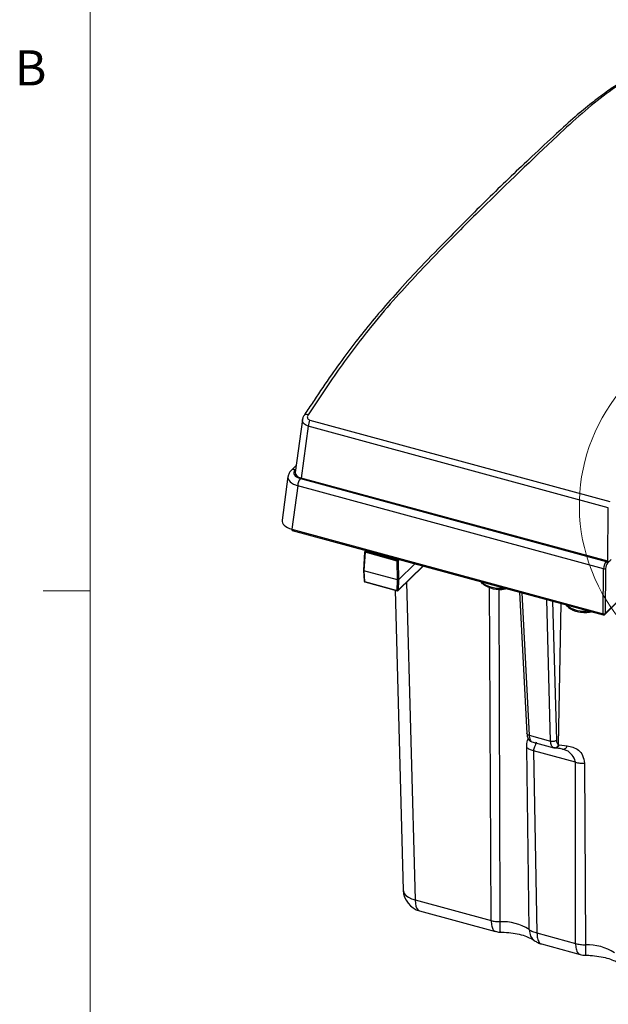
# Model space of a CAD drawing. Units: inches. Extents: x 0.4 to 16.6, y 0.2 to 10.8.
# Drawn here: x 0.4 to 2, y 1.9 to 4.5 of the extents above; entities that cross this region are included whole.
import ezdxf

# ---------------------------------------------------------------- set-up
doc = ezdxf.new("R2010")
doc.units = ezdxf.units.IN
doc.header["$MEASUREMENT"] = 0
doc.styles.add('SLDTEXTSTYLE0', font='TXT', dxfattribs={"width": 0.75})

msp = doc.modelspace()

# ---------------------------------------------------------------- linework, layer by layer
at = {"color": 7, "linetype": 'Continuous', "lineweight": 18}
for p, q in [((0.6263, 10.6421), (0.6263, 0.3921)), ((0.6263, 2.9546), (0.5013, 2.9546))]:
    msp.add_line(p, q, dxfattribs=at)
at = {"color": 7, "linetype": 'Continuous', "lineweight": 25}
for p, q in [((1.191, 3.4105), (1.172, 3.2693)), ((1.2004, 3.4289), (1.1953, 3.4211)), ((1.211, 3.4089), (2.0085, 3.1922)), ((1.2062, 3.3929), (1.1876, 3.2549)), ((2.0041, 3.176), (1.2062, 3.3929)), ((1.1746, 3.2883), (1.1607, 3.2748)), ((1.1732, 3.2785), (1.1717, 3.277)), ((1.1523, 3.2588), (1.1367, 3.1431)), ((1.1857, 3.2538), (1.9987, 3.0329)), ((2.0025, 3.0334), (1.1876, 3.2549)), ((1.1783, 3.2344), (1.1628, 3.1189)), ((1.9917, 3.0133), (1.1783, 3.2344)), ((2.0025, 3.0334), (2.0041, 3.176)), ((1.1628, 3.1189), (1.9904, 2.894)), ((1.164, 3.1155), (1.9908, 2.8908)), ((1.3562, 3.0582), (1.3535, 3.0088)), ((1.3573, 3.0573), (1.3546, 3.0078)), ((1.3597, 3.0623), (1.3568, 3.0595)), ((1.4425, 3.0341), (1.3573, 3.0573)), ((1.3605, 3.0621), (1.3582, 3.0598)), ((1.3582, 3.0598), (1.4434, 3.0366)), ((1.4434, 2.9837), (1.4425, 3.0341)), ((1.4434, 3.0366), (1.4458, 3.0389)), ((1.4488, 3.0381), (1.4452, 3.0345)), ((1.4452, 3.0345), (1.446, 2.9841)), ((1.4452, 2.9553), (1.5123, 3.0208)), ((1.4455, 2.9562), (1.5119, 3.0209)), ((1.4899, 3.0269), (1.446, 2.9841)), ((1.9904, 2.894), (1.9917, 3.0133)), ((1.997, 3.014), (1.9957, 2.8947)), ((1.9987, 3.0329), (1.9999, 3.0341)), ((2.0119, 3.0382), (2.0021, 3.0287)), ((1.3535, 3.0088), (1.3546, 3.0078)), ((1.3535, 3.0087), (1.3551, 2.9802)), ((1.4434, 2.9837), (1.3546, 3.0078)), ((1.3546, 3.0078), (1.3562, 2.9793)), ((1.3562, 2.9793), (1.4429, 2.9558)), ((1.3566, 2.9784), (1.4433, 2.9548)), ((1.4429, 2.9558), (1.4434, 2.9837)), ((1.4434, 2.9837), (1.446, 2.9841)), ((1.446, 2.9841), (1.4455, 2.9562)), ((1.4672, 2.9769), (1.4906, 2.1324)), ((1.6651, 2.9793), (1.6692, 2.9736)), ((1.6678, 2.977), (1.6657, 2.9791)), ((1.4371, 2.9565), (1.4591, 2.1585)), ((1.7682, 2.9513), (1.7875, 2.5754)), ((1.7743, 2.9496), (1.7938, 2.5705)), ((1.8507, 2.555), (1.8403, 2.9317)), ((1.8559, 2.9274), (1.8661, 2.5576)), ((1.872, 2.5451), (1.8785, 2.9213)), ((1.8914, 2.9178), (1.8955, 2.9121)), ((1.8941, 2.9155), (1.8921, 2.9176)), ((1.9948, 2.8918), (2.0307, 2.9269)), ((1.9957, 2.8946), (2.0318, 2.9298)), ((1.9957, 2.8947), (1.9957, 2.8946)), ((1.7938, 2.5705), (1.8507, 2.555)), ((1.8009, 2.553), (1.8012, 2.5529)), ((1.8012, 2.5529), (1.8593, 2.5371)), ((1.872, 2.5451), (1.8731, 2.5447)), ((1.8731, 2.5447), (1.895, 2.5422)), ((1.7937, 2.0537), (1.7872, 2.5376)), ((1.9166, 2.4988), (1.8054, 2.5291)), ((1.8054, 2.5291), (1.8144, 2.0444)), ((1.8593, 2.5371), (1.8589, 2.5372)), ((1.8901, 2.5311), (1.8824, 2.5339)), ((1.917, 2.0165), (1.9166, 2.4988)), ((1.9406, 2.4959), (1.9436, 2.013)), ((1.4906, 2.1324), (1.6927, 2.0774)), ((1.5026, 2.1031), (1.7038, 2.0485)), ((1.8144, 2.0444), (1.917, 2.0165)), ((1.8262, 2.0152), (1.9293, 1.9872))]:
    msp.add_line(p, q, dxfattribs=at)
at = {"color": 7, "linetype": 'Continuous', "lineweight": 25, "flags": 128}
for points in [[(1.195, 3.4212), (1.195, 3.4212), (1.1952, 3.4216)], [(1.1628, 3.1189), (1.1628, 3.1179), (1.1629, 3.117), (1.1631, 3.1163), (1.1635, 3.1158), (1.1639, 3.1155), (1.164, 3.1155)], [(1.4591, 2.1585), (1.4594, 2.1558), (1.4617, 2.1499), (1.4662, 2.1444), (1.4727, 2.1396), (1.4809, 2.1355), (1.4906, 2.1324)], [(1.4906, 2.1324), (1.4912, 2.1232), (1.4928, 2.1154), (1.4954, 2.1093), (1.4988, 2.1052), (1.5026, 2.1031)]]:
    msp.add_lwpolyline(points, dxfattribs=at)
at = {"color": 7, "linetype": 'Continuous', "lineweight": 18}
msp.add_arc((2.4053, 3.182), 0.4782, 41.3488, 6.6887, dxfattribs=at)
at = {"color": 7, "linetype": 'Continuous', "lineweight": 25}
for centre, radius, start, end in [((1.2017, 3.4149), 0.00932, 63.1442, 133.6084), ((1.2425, 3.3909), 0.0363, 150.3107, 176.9454), ((1.1682, 3.2663), 0.0113, 71.7402, 131.2345), ((1.2103, 3.2335), 0.032, 140.4167, 178.3631), ((1.3582, 3.0581), 0.00197, 134.305, 176.8767), ((1.3574, 3.0585), 0.0012, 191.9225, 263.9951), ((1.3577, 3.0584), 0.00141, 71.647, 131.263), ((1.3613, 3.0572), 0.00402, 140.4831, 179.5464), ((1.4077, 3.0671), 0.0196, 226.4552, 283.1358), ((1.4465, 3.0341), 0.00402, 140.4831, 179.5464), ((1.4434, 3.0372), 0.00326, 254.7046, 303.3903), ((1.4428, 3.0343), 0.0024, 5.0483, 74.202), ((1.9935, 3.02), 0.00698, 254.6003, 299.6635), ((1.9974, 3.0282), 0.00481, 5.0483, 74.202), ((1.3571, 2.9803), 0.00197, 183.1784, 254.7955), ((1.3562, 2.9805), 0.00114, 195.0651, 267.084), ((1.3571, 2.9792), 0.000954, 170.5126, 235.5808), ((1.7147, 3.0432), 0.0811, 234.6803, 277.7956), ((1.7153, 3.0364), 0.0778, 235.0188, 279.5268), ((1.4438, 2.9585), 0.00285, 250.8202, 307.2748), ((1.4438, 2.9556), 0.000904, 168.434, 237.6594), ((1.4438, 2.9567), 0.00197, 254.7955, 314.305), ((1.4443, 2.9562), 0.00126, 315.1706, 359.6385), ((1.716, 3.0574), 0.0984, 262.8867, 277.1133), ((1.941, 2.9816), 0.0811, 234.6803, 277.7956), ((1.9416, 2.9749), 0.0778, 235.0188, 279.5268), ((1.9423, 2.9959), 0.0984, 262.8867, 277.1133), ((1.9922, 2.9007), 0.00698, 254.6003, 299.6635), ((1.9921, 2.9), 0.00653, 254.7046, 303.3903), ((1.5181, 2.1601), 0.0591, 181.5829, 254.7955), ((1.7211, 1.938), 0.1366, 57.8963, 92.2429), ((1.948, 1.8787), 0.1343, 57.1487, 91.8909)]:
    msp.add_arc(centre, radius, start, end, dxfattribs=at)
for centre, major_axis, ratio, start_param, end_param in [((1.2016, 3.2691), (0.0337, 0.0001), 0.51181, 2.656182, 4.219382), ((1.2016, 3.2556), (0.0493, -0.0021), 0.503306, 3.095083, 4.24337), ((1.2017, 3.2683), (0.0297, 0.0001), 0.51181, 3.071095, 4.219382), ((1.1861, 3.1409), (0.0495, -0.0007), 0.508817, 3.080222, 4.228508), ((1.999, 3.0193), (0.0038, 0.0153), 0.413329, 0.586858, 2.070388), ((2.0025, 3.0184), (0.0027, 0.0115), 0.417667, 0.583361, 2.066891), ((2.0043, 3.0352), (0.00394, 0), 0.517267, 4.227553, 5.795308), ((1.9931, 2.8963), (0.00149, 0.00572), 0.405993, 2.075996, 2.128356), ((1.9914, 2.8967), (0.00055, 0.00597), 0.143031, 2.107567, 3.116017), ((1.9914, 2.8967), (-0.00293, 0.00529), 0.596708, 3.321798, 3.998779)]:
    msp.add_ellipse(centre, major_axis=major_axis, ratio=ratio, start_param=start_param, end_param=end_param, dxfattribs=at)
for points, knots in [([(2.0514, 4.3139), (2.0457, 4.311), (2.0284, 4.3021), (1.9976, 4.2816), (1.9583, 4.2522), (1.9141, 4.2149), (1.8613, 4.1667), (1.786, 4.0967), (1.6899, 4.0044), (1.5917, 3.906), (1.5118, 3.8238), (1.452, 3.7598), (1.401, 3.7019), (1.3549, 3.6464), (1.3112, 3.5899), (1.2671, 3.5286), (1.2299, 3.4744), (1.2075, 3.4398), (1.2004, 3.4289)], [0, 0, 0, 0, 0.021345, 0.064348, 0.111293, 0.162743, 0.221541, 0.298544, 0.429394, 0.560425, 0.6437, 0.709839, 0.768971, 0.821166, 0.869594, 0.920649, 0.974807, 1, 1, 1, 1]), ([(2.0609, 4.3157), (2.0609, 4.3157), (2.0408, 4.3059), (1.9991, 4.2795), (1.9344, 4.2261), (1.8238, 4.1243), (1.697, 4.0012), (1.5543, 3.8595), (1.4572, 3.7567), (1.3693, 3.6539), (1.2906, 3.5514), (1.2342, 3.4661), (1.2059, 3.4232)], [0, 0, 0, 0, 0.000001, 0.076569, 0.153505, 0.230448, 0.465938, 0.597225, 0.7287, 0.802658, 0.90079, 1, 1, 1, 1]), ([(1.2062, 3.3929), (1.2037, 3.3939), (1.1987, 3.3959), (1.1936, 3.4005), (1.1908, 3.4056), (1.1912, 3.409), (1.1913, 3.4105)], [0, 0, 0, 0, 0.2645633, 0.5271419, 0.7891907, 1, 1, 1, 1]), ([(1.1954, 3.4215), (1.1938, 3.419), (1.1916, 3.4155), (1.1915, 3.4115), (1.1914, 3.4105)], [0, 0, 0, 0, 0.73504, 1, 1, 1, 1]), ([(1.2059, 3.4232), (1.2052, 3.4219), (1.2039, 3.4195), (1.2039, 3.4158), (1.205, 3.4127), (1.2074, 3.4102), (1.2098, 3.4093), (1.211, 3.4089)], [0, 0, 0, 0, 0.229749, 0.435853, 0.626453, 0.813299, 1, 1, 1, 1]), ([(1.1607, 3.2748), (1.1587, 3.2725), (1.1545, 3.268), (1.1533, 3.262), (1.1526, 3.2589)], [0, 0, 0, 0, 0.498624, 1, 1, 1, 1]), ([(1.6927, 2.0774), (1.6924, 2.1432), (1.6909, 2.4386), (1.6895, 2.734), (1.6884, 2.9637)], [0, 0, 0, 0, 0.22255, 1, 1, 1, 1]), ([(1.7196, 2.9593), (1.7208, 2.9592), (1.7254, 2.959), (1.7298, 2.9601), (1.733, 2.9608)], [0, 0, 0, 0, 0.259156, 1, 1, 1, 1]), ([(1.7132, 2.9595), (1.7134, 2.854), (1.7142, 2.559), (1.7152, 2.264), (1.7158, 2.0745)], [0, 0, 0, 0, 0.357545, 1, 1, 1, 1]), ([(1.9459, 2.8978), (1.9471, 2.8977), (1.9518, 2.8975), (1.9561, 2.8986), (1.9593, 2.8993)], [0, 0, 0, 0, 0.2591556, 1, 1, 1, 1]), ([(1.9908, 2.8908), (1.9912, 2.8907), (1.9921, 2.8905), (1.9934, 2.8908), (1.9944, 2.8914), (1.9948, 2.8918), (1.9948, 2.8919)], [0, 0, 0, 0, 0.263569, 0.604719, 0.933547, 1, 1, 1, 1]), ([(1.7875, 2.576), (1.7878, 2.5731), (1.7884, 2.5674), (1.7912, 2.5608), (1.7946, 2.5561), (1.7974, 2.5546), (1.7988, 2.5538)], [0, 0, 0, 0, 0.27736, 0.541495, 0.784404, 1, 1, 1, 1]), ([(1.7938, 2.5705), (1.7926, 2.5709), (1.7902, 2.5717), (1.788, 2.5737), (1.7877, 2.5753), (1.7876, 2.576)], [0, 0, 0, 0, 0.337982, 0.700551, 1, 1, 1, 1]), ([(1.7938, 2.5705), (1.794, 2.5683), (1.7943, 2.5638), (1.7958, 2.5586), (1.798, 2.5546), (1.7999, 2.5535), (1.8009, 2.553)], [0, 0, 0, 0, 0.24092, 0.487867, 0.740881, 1, 1, 1, 1]), ([(1.7872, 2.5376), (1.7875, 2.5448), (1.7879, 2.5546), (1.7907, 2.5595), (1.7915, 2.5608)], [0, 0, 0, 0, 0.728315, 1, 1, 1, 1]), ([(1.8119, 2.5519), (1.8118, 2.5504), (1.8115, 2.5474), (1.8083, 2.5411), (1.8058, 2.535), (1.8055, 2.531), (1.8054, 2.5291)], [0, 0, 0, 0, 0.353133, 0.685988, 0.845942, 1, 1, 1, 1]), ([(1.8507, 2.555), (1.852, 2.5547), (1.8547, 2.5542), (1.8592, 2.5545), (1.8634, 2.5556), (1.8652, 2.557), (1.8661, 2.5576)], [0, 0, 0, 0, 0.241226, 0.5, 0.758774, 1, 1, 1, 1]), ([(1.8589, 2.5372), (1.8577, 2.5378), (1.8553, 2.539), (1.8528, 2.5431), (1.8511, 2.5484), (1.8508, 2.5528), (1.8507, 2.555)], [0, 0, 0, 0, 0.259119, 0.512133, 0.75908, 1, 1, 1, 1]), ([(1.8661, 2.5576), (1.8662, 2.556), (1.8664, 2.5528), (1.8677, 2.5491), (1.8695, 2.5463), (1.8712, 2.5455), (1.872, 2.5451)], [0, 0, 0, 0, 0.25015, 0.500576, 0.750074, 1, 1, 1, 1]), ([(1.8824, 2.5339), (1.8835, 2.5337), (1.8858, 2.5333), (1.8894, 2.5349), (1.8927, 2.5379), (1.8942, 2.5408), (1.895, 2.5422)], [0, 0, 0, 0, 0.243077, 0.5, 0.756923, 1, 1, 1, 1]), ([(1.895, 2.5422), (1.8999, 2.5412), (1.9097, 2.5391), (1.9257, 2.5317), (1.938, 2.5162), (1.9397, 2.5031), (1.9406, 2.4959)], [0, 0, 0, 0, 0.229565, 0.456645, 0.703979, 1, 1, 1, 1]), ([(1.8593, 2.5372), (1.8599, 2.537), (1.8607, 2.5367), (1.8616, 2.5367), (1.862, 2.5367)], [0, 0, 0, 0, 0.624388, 1, 1, 1, 1]), ([(1.8824, 2.5339), (1.878, 2.5346), (1.8714, 2.5357), (1.8657, 2.5363), (1.8628, 2.5366), (1.8612, 2.5368), (1.8607, 2.5368), (1.8606, 2.5369)], [0, 0, 0, 0, 0.49931, 0.749926, 0.921205, 0.972163, 1, 1, 1, 1]), ([(1.9166, 2.4988), (1.9164, 2.5009), (1.9152, 2.5096), (1.9071, 2.5189), (1.8997, 2.5259), (1.8954, 2.5295), (1.8917, 2.5306), (1.8901, 2.5311)], [0, 0, 0, 0, 0.135532, 0.562734, 0.715223, 0.872849, 1, 1, 1, 1]), ([(1.6927, 2.0774), (1.6931, 2.0722), (1.6937, 2.0619), (1.6978, 2.0517), (1.7019, 2.0497), (1.7039, 2.0487)], [0, 0, 0, 0, 0.3452548, 0.6882452, 1, 1, 1, 1]), ([(1.7158, 2.0745), (1.7158, 2.0693), (1.7158, 2.0589), (1.7161, 2.0499), (1.7164, 2.0458), (1.7167, 2.0469), (1.7167, 2.0469)], [0, 0, 0, 0, 0.326374, 0.65058, 0.97633, 1, 1, 1, 1]), ([(1.7039, 2.049), (1.7077, 2.0477), (1.712, 2.0462), (1.7163, 2.0469), (1.7167, 2.0469)], [0, 0, 0, 0, 0.889373, 1, 1, 1, 1]), ([(1.715, 2.0467), (1.7192, 2.0467), (1.7315, 2.0465), (1.7514, 2.0444), (1.773, 2.0399), (1.7909, 2.0337), (1.8019, 2.0281), (1.806, 2.0252), (1.8074, 2.0243)], [0, 0, 0, 0, 0.1059461, 0.3125048, 0.5167223, 0.7157752, 0.9078508, 1, 1, 1, 1]), ([(1.7937, 2.0537), (1.7966, 2.0518), (1.8024, 2.048), (1.8104, 2.0456), (1.8144, 2.0444)], [0, 0, 0, 0, 0.500001, 1, 1, 1, 1]), ([(1.7937, 2.0537), (1.7945, 2.0473), (1.7959, 2.0351), (1.8036, 2.028), (1.8074, 2.0246)], [0, 0, 0, 0, 0.519377, 1, 1, 1, 1]), ([(1.8144, 2.0444), (1.8147, 2.0394), (1.8153, 2.0288), (1.8195, 2.0199), (1.8236, 2.0159), (1.8259, 2.0156), (1.8265, 2.0155)], [0, 0, 0, 0, 0.322305, 0.699801, 0.910218, 1, 1, 1, 1]), ([(1.8071, 2.0244), (1.8103, 2.0224), (1.8163, 2.0184), (1.8232, 2.0162), (1.8265, 2.0151)], [0, 0, 0, 0, 0.521873, 1, 1, 1, 1]), ([(1.917, 2.0165), (1.9212, 2.0155), (1.9297, 2.0135), (1.939, 2.0131), (1.9436, 2.013)], [0, 0, 0, 0, 0.499999, 1, 1, 1, 1]), ([(1.917, 2.0165), (1.9173, 2.0116), (1.9179, 2.0009), (1.9221, 1.9921), (1.9262, 1.988), (1.9284, 1.9877), (1.9291, 1.9876)], [0, 0, 0, 0, 0.322221, 0.699618, 0.909979, 1, 1, 1, 1]), ([(1.9436, 2.013), (1.9436, 2.007), (1.9437, 1.9951), (1.9438, 1.9859), (1.944, 1.9862), (1.944, 1.9863)], [0, 0, 0, 0, 0.383775, 0.76755, 1, 1, 1, 1]), ([(1.929, 1.9873), (1.9316, 1.9867), (1.9365, 1.9855), (1.9416, 1.9853), (1.944, 1.9852)], [0, 0, 0, 0, 0.510494, 1, 1, 1, 1]), ([(1.9433, 1.9852), (1.9474, 1.9851), (1.9597, 1.9849), (1.9796, 1.9826), (2.0009, 1.9779), (2.0184, 1.9717), (2.0291, 1.966), (2.033, 1.9632), (2.0343, 1.9623)], [0, 0, 0, 0, 0.1060001, 0.31255, 0.5165706, 0.7152467, 0.9068584, 1, 1, 1, 1])]:
    msp.add_open_spline(points, degree=3, knots=knots, dxfattribs=at)
for points in [[(1.8589, 2.5372), (1.8602, 2.537), (1.8628, 2.5367), (1.8668, 2.5382), (1.8701, 2.5411), (1.8714, 2.5438), (1.872, 2.5451)], [(1.8606, 2.5369), (1.8618, 2.5367), (1.8644, 2.5363), (1.8682, 2.5378), (1.8714, 2.5407), (1.8725, 2.5434), (1.8731, 2.5447)], [(1.8054, 2.5291), (1.8019, 2.5302), (1.7947, 2.5324), (1.7897, 2.5359), (1.7872, 2.5376)], [(1.9166, 2.4988), (1.9205, 2.4979), (1.9281, 2.4962), (1.9364, 2.496), (1.9406, 2.4959)], [(1.6927, 2.0774), (1.6964, 2.0765), (1.7037, 2.0748), (1.7118, 2.0746), (1.7158, 2.0745)]]:
    msp.add_open_spline(points, degree=3, dxfattribs=at)

# ---------------------------------------------------------------- texts
at = {"color": 7, "linetype": 'Continuous', "lineweight": 0, "insert": (0.4264, 4.3932), "char_height": 0.0937, "attachment_point": 1, "style": 'SLDTEXTSTYLE0'}
msp.add_mtext('B', dxfattribs=at)

doc.saveas('drawing.dxf')
